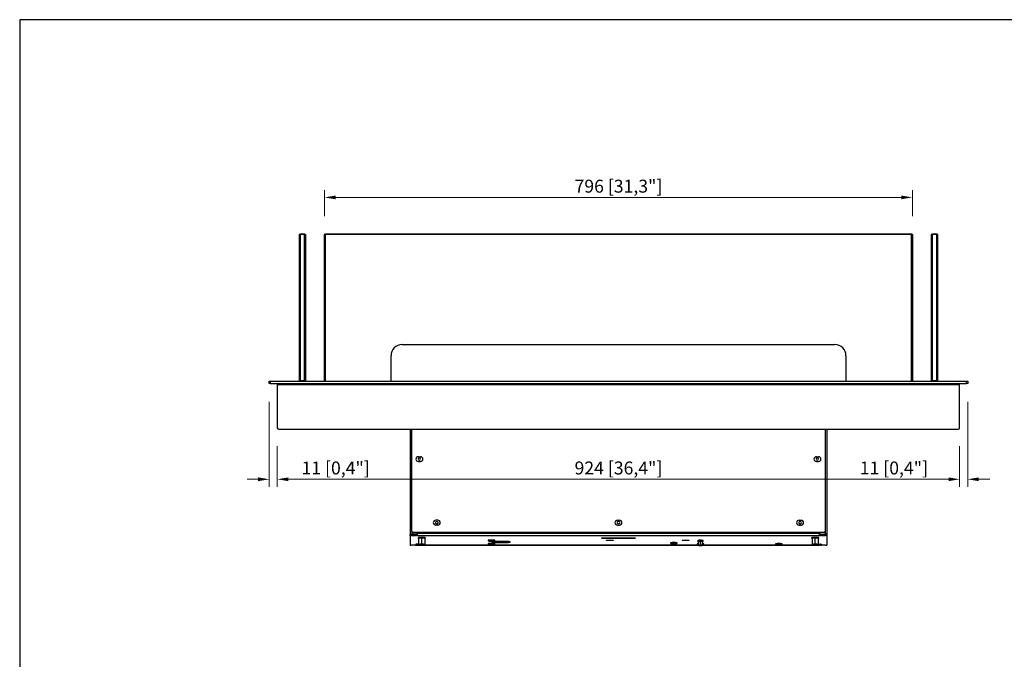
# Model space of a CAD drawing. Units: millimetres. Extents: x 1590 to 3989, y 1595 to 3326.
# Drawn here: x 1590 to 2924, y 2460 to 3326 of the extents above; entities that cross this region are included whole.
import ezdxf

# ---------------------------------------------------------------- set-up
doc = ezdxf.new("R2010")
doc.units = ezdxf.units.MM
doc.layers.add('PLA_wymiar', color=1, linetype='Continuous', lineweight=0)
doc.styles.add('Tekst_wymiaru (PLA_colour)', font='calibril.ttf')
doc.dimstyles.new('PLANIKA_colour', dxfattribs={"dimscale": 10, "dimtxt": 3.5, "dimasz": 2.5, "dimexe": 3.175, "dimexo": 0, "dimgap": 0.762, "dimtad": 1, "dimdec": 0, "dimrnd": 1e-08, "dimtxsty": 'Tekst_wymiaru (PLA_colour)', "dimcen": 0.09, "dimdle": 10, "dimclrd": 256, "dimclre": 256, "dimclrt": 256, "dimadec": 1, "dimazin": 2, "dimtfac": 0.8, "dimtdec": 0, "dimtmove": 0, "dimatfit": 3, "dimfxl": 0, "dimtolj": 1, "dimlwd": -1, "dimlwe": -1, "dimarcsym": 0})

# ---------------------------------------------------------------- blocks, each defined once
blk = doc.blocks.new('*D26')
at = {"layer": 'Defpoints', "color": 0, "ltscale": 0.5, "transparency": 16777216}
for p in [(1928.2, 2833.8), (1939.2, 2773.8), (1939.2, 2704)]:
    blk.add_point(p, dxfattribs=at)
at = {"layer": 'PLA_wymiar', "ltscale": 0.5, "transparency": 16777216}
for p, q in [((1928.2, 2808.8), (1928.2, 2694)), ((1939.2, 2748.8), (1939.2, 2694)), ((1913.2, 2704), (1898.2, 2704)), ((1954.2, 2704), (2067.2, 2704))]:
    blk.add_line(p, q, dxfattribs=at)
for points in [[(1913.2, 2706.5), (1913.2, 2701.5), (1928.2, 2704)], [(1954.2, 2706.5), (1954.2, 2701.5), (1939.2, 2704)]]:
    blk.add_solid(points, dxfattribs=at)
at = {"layer": 'PLA_wymiar', "lineweight": 0, "ltscale": 0.5, "transparency": 16777216, "insert": (2018.2, 2719.3), "char_height": 17.5, "attachment_point": 5, "style": 'Tekst_wymiaru (PLA_colour)'}
blk.add_mtext('\\A1;11 [0,4"]', dxfattribs=at)
blk = doc.blocks.new('*D27')
at = {"layer": 'Defpoints', "color": 0, "ltscale": 0.5, "transparency": 16777216}
for p in [(1939.2, 2773.8), (2863.2, 2773.8), (2863.2, 2704)]:
    blk.add_point(p, dxfattribs=at)
at = {"layer": 'PLA_wymiar', "ltscale": 0.5, "transparency": 16777216}
for p, q in [((1939.2, 2748.8), (1939.2, 2694)), ((2863.2, 2748.8), (2863.2, 2694)), ((1954.2, 2704), (2848.2, 2704))]:
    blk.add_line(p, q, dxfattribs=at)
for points in [[(1954.2, 2706.5), (1954.2, 2701.5), (1939.2, 2704)], [(2848.2, 2706.5), (2848.2, 2701.5), (2863.2, 2704)]]:
    blk.add_solid(points, dxfattribs=at)
at = {"layer": 'PLA_wymiar', "lineweight": 0, "ltscale": 0.5, "transparency": 16777216, "insert": (2401.2, 2719.3), "char_height": 17.5, "attachment_point": 5, "style": 'Tekst_wymiaru (PLA_colour)'}
blk.add_mtext('\\A1;924 [36,4"]', dxfattribs=at)
blk = doc.blocks.new('*D28')
at = {"layer": 'Defpoints', "color": 0, "ltscale": 0.5, "transparency": 16777216}
for p in [(2874.2, 2833.8), (2863.2, 2773.8), (2874.2, 2704)]:
    blk.add_point(p, dxfattribs=at)
at = {"layer": 'PLA_wymiar', "ltscale": 0.5, "transparency": 16777216}
for p, q in [((2874.2, 2808.8), (2874.2, 2694)), ((2863.2, 2748.8), (2863.2, 2694)), ((2848.2, 2704), (2725.2, 2704)), ((2889.2, 2704), (2904.2, 2704))]:
    blk.add_line(p, q, dxfattribs=at)
for points in [[(2848.2, 2706.5), (2848.2, 2701.5), (2863.2, 2704)], [(2889.2, 2706.5), (2889.2, 2701.5), (2874.2, 2704)]]:
    blk.add_solid(points, dxfattribs=at)
at = {"layer": 'PLA_wymiar', "lineweight": 0, "ltscale": 0.5, "transparency": 16777216, "insert": (2774.2, 2719.3), "char_height": 17.5, "attachment_point": 5, "style": 'Tekst_wymiaru (PLA_colour)'}
blk.add_mtext('\\A1;11 [0,4"]', dxfattribs=at)
blk = doc.blocks.new('*D33')
at = {"layer": 'Defpoints', "color": 0, "ltscale": 0.5, "transparency": 16777216}
for p in [(2799.2, 3085.5), (2003.2, 3035.3), (2799.2, 3035.3)]:
    blk.add_point(p, dxfattribs=at)
at = {"layer": 'PLA_wymiar', "ltscale": 0.5, "transparency": 16777216}
for p, q in [((2003.2, 3060.3), (2003.2, 3095.5)), ((2799.2, 3060.3), (2799.2, 3095.5)), ((2018.2, 3085.5), (2784.2, 3085.5))]:
    blk.add_line(p, q, dxfattribs=at)
for points in [[(2018.2, 3088), (2018.2, 3083), (2003.2, 3085.5)], [(2784.2, 3088), (2784.2, 3083), (2799.2, 3085.5)]]:
    blk.add_solid(points, dxfattribs=at)
at = {"layer": 'PLA_wymiar', "lineweight": 0, "ltscale": 0.5, "transparency": 16777216, "insert": (2401.2, 3100.7), "char_height": 17.5, "attachment_point": 5, "style": 'Tekst_wymiaru (PLA_colour)'}
blk.add_mtext('\\A1;796 [31,3"]', dxfattribs=at)

msp = doc.modelspace()

# ---------------------------------------------------------------- linework, layer by layer
at = {"color": 7, "linetype": 'Continuous', "lineweight": 25}
for p, q in [((1969.2, 3035.3), (1970.2, 3036.3)), ((1969.2, 2836.8), (1969.2, 3035.3)), ((1969.2, 3035.3), (1970.2, 3035.3)), ((1970.2, 3036.3), (1970.2, 3035.3)), ((1970.2, 3036.3), (1976.2, 3036.3)), ((1970.2, 3035.3), (1970.2, 2837.8)), ((1976.2, 3035.3), (1970.2, 3035.3)), ((1976.2, 3036.3), (1977.2, 3035.3)), ((1976.2, 3036.3), (1976.2, 3035.3)), ((1976.2, 2837.8), (1976.2, 3035.3)), ((1976.2, 3035.3), (1977.2, 3035.3)), ((1977.2, 3035.3), (1977.2, 2836.8)), ((2003.2, 3035.3), (2004.2, 3036.3)), ((2003.2, 2836.8), (2003.2, 3035.3)), ((2003.2, 3035.3), (2004.2, 3035.3)), ((2004.2, 3036.3), (2004.2, 3035.3)), ((2004.2, 3036.3), (2798.2, 3036.3)), ((2004.2, 3035.3), (2004.2, 2836.8)), ((2798.2, 3035.3), (2004.2, 3035.3)), ((2798.2, 3036.3), (2798.2, 3035.3)), ((2798.2, 3036.3), (2799.2, 3035.3)), ((2798.2, 2836.8), (2798.2, 3035.3)), ((2799.2, 3035.3), (2798.2, 3035.3)), ((2799.2, 3035.3), (2799.2, 2836.8)), ((2825.2, 3035.3), (2826.2, 3036.3)), ((2825.2, 2836.8), (2825.2, 3035.3)), ((2825.2, 3035.3), (2826.2, 3035.3)), ((2826.2, 3036.3), (2832.2, 3036.3)), ((2826.2, 3036.3), (2826.2, 3035.3)), ((2826.2, 3035.3), (2826.2, 2837.8)), ((2832.2, 3035.3), (2826.2, 3035.3)), ((2832.2, 3036.3), (2832.2, 3035.3)), ((2832.2, 3036.3), (2833.2, 3035.3)), ((2832.2, 2837.8), (2832.2, 3035.3)), ((2832.2, 3035.3), (2833.2, 3035.3)), ((2833.2, 3035.3), (2833.2, 2836.8)), ((2108.2, 2886.3), (2694.2, 2886.3)), ((2093.2, 2836.8), (2093.2, 2871.3)), ((2709.2, 2871.3), (2709.2, 2836.8)), ((1928.2, 2833.8), (1928.2, 2836.8)), ((1928.2, 2836.8), (1929.7, 2836.8)), ((1929.7, 2833.8), (1928.2, 2833.8)), ((1929.7, 2836.8), (1929.7, 2833.8)), ((1929.7, 2836.8), (2872.7, 2836.8)), ((1929.7, 2833.8), (2872.7, 2833.8)), ((1940.2, 2831.8), (1939.2, 2831.8)), ((1939.2, 2831.7), (1939.2, 2831.8)), ((1940.8, 2831.7), (1939.2, 2831.7)), ((1939.2, 2831.7), (1939.2, 2773.8)), ((1939.2, 2831.7), (1940.2, 2831.7)), ((1939.2, 2831.7), (1939.2, 2831.7)), ((1940.2, 2831.7), (1940.2, 2831.8)), ((1940.2, 2831.7), (1940.2, 2831.7)), ((1940.8, 2831.8), (1940.8, 2833.8)), ((1940.8, 2831.8), (1940.8, 2831.7)), ((2861.6, 2831.8), (1940.8, 2831.8)), ((1970.2, 2837.8), (1969.2, 2836.8)), ((1970.2, 2837.8), (1976.2, 2837.8)), ((1976.2, 2837.8), (1977.2, 2836.8)), ((2826.2, 2837.8), (2825.2, 2836.8)), ((2826.2, 2837.8), (2832.2, 2837.8)), ((2832.2, 2837.8), (2833.2, 2836.8)), ((2861.6, 2833.8), (2861.6, 2831.8)), ((2861.6, 2831.7), (2861.6, 2831.8)), ((2863.2, 2831.7), (2861.6, 2831.7)), ((2862.2, 2831.8), (2863.2, 2831.8)), ((2862.2, 2831.8), (2862.2, 2831.7)), ((2862.2, 2831.7), (2863.2, 2831.7)), ((2862.2, 2831.7), (2862.2, 2831.7)), ((2863.2, 2831.8), (2863.2, 2831.7)), ((2863.2, 2773.8), (2863.2, 2831.7)), ((2863.2, 2831.7), (2863.2, 2831.7)), ((2872.7, 2833.8), (2872.7, 2836.8)), ((2872.7, 2836.8), (2874.2, 2836.8)), ((2874.2, 2833.8), (2872.7, 2833.8)), ((2874.2, 2836.8), (2874.2, 2833.8)), ((1941.2, 2771.8), (2861.2, 2771.8)), ((2119.2, 2771.8), (2119.2, 2629.7)), ((2121.2, 2633.8), (2121.2, 2771.8)), ((2681.2, 2771.8), (2681.2, 2633.8)), ((2683.2, 2771.8), (2683.2, 2629.7)), ((2130.2, 2734.5), (2133.2, 2734.5)), ((2669.2, 2734.5), (2672.2, 2734.5)), ((2130.2, 2728), (2133.2, 2728)), ((2669.2, 2728), (2672.2, 2728)), ((2156.7, 2648.5), (2153.7, 2648.5)), ((2156.7, 2642), (2153.7, 2642)), ((2399.7, 2648.5), (2402.7, 2648.5)), ((2399.7, 2642), (2402.7, 2642)), ((2645.7, 2648.5), (2648.7, 2648.5)), ((2645.7, 2642), (2648.7, 2642)), ((2119.2, 2629.7), (2121.2, 2629.7)), ((2119.2, 2629.6), (2119.2, 2629.7)), ((2119.2, 2629.6), (2120.2, 2629.6)), ((2119.2, 2629.6), (2119.2, 2629.2)), ((2119.2, 2627.7), (2119.2, 2629.2)), ((2119.2, 2627.7), (2119.2, 2614.9)), ((2120.2, 2629.7), (2120.2, 2629.6)), ((2120.2, 2629.6), (2120.2, 2629.3)), ((2120.7, 2629.3), (2120.7, 2627.8)), ((2120.7, 2629.3), (2126.2, 2629.3)), ((2120.7, 2627.8), (2126.2, 2627.8)), ((2127.2, 2629.7), (2121.2, 2629.7)), ((2679.2, 2631.8), (2123.2, 2631.8)), ((2126.2, 2627.8), (2126.2, 2629.3)), ((2127.7, 2629.2), (2127.7, 2627.7)), ((2129.2, 2629.1), (2127.7, 2629.1)), ((2127.7, 2627.7), (2127.7, 2627.6)), ((2129.2, 2627.6), (2127.7, 2627.6)), ((2128.7, 2631.2), (2128.7, 2631.8)), ((2128.7, 2629.1), (2128.7, 2631.2)), ((2129.2, 2631.8), (2129.2, 2630.6)), ((2129.2, 2627.6), (2129.2, 2630.6)), ((2673.2, 2630.6), (2129.2, 2630.6)), ((2673.2, 2627.6), (2129.2, 2627.6)), ((2673.2, 2630.6), (2673.2, 2631.8)), ((2673.2, 2630.6), (2673.2, 2627.6)), ((2674.7, 2629.1), (2673.2, 2629.1)), ((2674.7, 2627.6), (2673.2, 2627.6)), ((2673.7, 2631.2), (2673.7, 2631.8)), ((2673.7, 2629.1), (2673.7, 2631.2)), ((2674.7, 2627.7), (2674.7, 2629.2)), ((2674.7, 2627.6), (2674.7, 2627.7)), ((2675.2, 2629.7), (2681.2, 2629.7)), ((2676.2, 2629.3), (2676.2, 2627.8)), ((2676.2, 2629.3), (2681.7, 2629.3)), ((2676.2, 2627.8), (2681.7, 2627.8)), ((2683.2, 2629.7), (2681.2, 2629.7)), ((2681.7, 2627.8), (2681.7, 2629.3)), ((2682.2, 2629.7), (2682.2, 2629.6)), ((2683.2, 2629.6), (2682.2, 2629.6)), ((2682.2, 2629.6), (2682.2, 2629.3)), ((2683.2, 2629.6), (2683.2, 2629.7)), ((2683.2, 2629.6), (2683.2, 2629.2)), ((2683.2, 2629.2), (2683.2, 2627.7)), ((2683.2, 2627.7), (2683.2, 2614.9)), ((2126.2, 2614.8), (2120.7, 2614.8)), ((2126.7, 2616), (2126.7, 2615.6)), ((2130.3, 2616), (2127.7, 2616)), ((2127.7, 2615.5), (2130.7, 2615.5)), ((2127.7, 2614.9), (2129.2, 2614.9)), ((2127.7, 2614.9), (2127.7, 2614.9)), ((2129.2, 2614.9), (2509.3, 2614.9)), ((2129.2, 2614.9), (2129.2, 2614.9)), ((2130.3, 2623.9), (2130.3, 2616)), ((2130.3, 2615.9), (2130.8, 2615.4)), ((2134.7, 2624.2), (2134.7, 2625.2)), ((2134.7, 2616.2), (2134.7, 2624.2)), ((2134.7, 2615.7), (2134.7, 2616.2)), ((2138.7, 2615.4), (2139.2, 2615.9)), ((2139.2, 2616), (2139.2, 2623.9)), ((2224.7, 2621.4), (2224.7, 2621.1)), ((2224.7, 2617), (2224.7, 2616.7)), ((2229.2, 2621.7), (2229.2, 2621.4)), ((2229.2, 2621.4), (2229.2, 2620.8)), ((2229.2, 2617.2), (2229.2, 2616.9)), ((2229.2, 2616.9), (2229.2, 2616.4)), ((2230.2, 2618.6), (2230.2, 2619.8)), ((2232.2, 2620.1), (2232.2, 2620.1)), ((2233.7, 2621.1), (2233.7, 2621.4)), ((2233.7, 2616.7), (2233.7, 2617)), ((2254.2, 2619.8), (2254.2, 2618.6)), ((2378.7, 2624.4), (2423.7, 2624.4)), ((2423.7, 2624.4), (2378.7, 2624.4)), ((2471.7, 2618), (2471.7, 2617.7)), ((2476.2, 2618.2), (2476.2, 2617.9)), ((2476.2, 2617.9), (2476.2, 2617.4)), ((2480.7, 2617.7), (2480.7, 2618)), ((2507.7, 2616.7), (2507.7, 2616.4)), ((2509.3, 2619.6), (2509.3, 2614.7)), ((2509.3, 2614.7), (2509.8, 2614.2)), ((2512.2, 2619.8), (2512.2, 2621.4)), ((2512.2, 2614.9), (2512.2, 2619.8)), ((2512.2, 2614.3), (2512.2, 2614.9)), ((2514.7, 2614.2), (2515.2, 2614.7)), ((2515.2, 2614.7), (2515.2, 2619.6)), ((2515.2, 2614.9), (2673.2, 2614.9)), ((2516.7, 2616.4), (2516.7, 2616.7)), ((2613.7, 2616.7), (2613.7, 2616.4)), ((2618.2, 2616.9), (2618.2, 2616.6)), ((2618.2, 2616.6), (2618.2, 2616.1)), ((2622.7, 2616.4), (2622.7, 2616.7)), ((2663.3, 2623.9), (2663.3, 2616)), ((2663.3, 2615.9), (2663.8, 2615.4)), ((2667.7, 2624.2), (2667.7, 2625.2)), ((2667.7, 2616.2), (2667.7, 2624.2)), ((2667.7, 2615.7), (2667.7, 2616.2)), ((2671.7, 2615.4), (2672.2, 2615.9)), ((2674.7, 2615.5), (2671.7, 2615.5)), ((2672.2, 2616), (2672.2, 2623.9)), ((2672.2, 2616), (2674.7, 2616)), ((2674.7, 2614.9), (2673.2, 2614.9)), ((2673.2, 2614.9), (2673.2, 2614.9)), ((2674.7, 2614.9), (2674.7, 2614.9)), ((2675.7, 2616), (2675.7, 2615.6)), ((2681.7, 2614.8), (2676.2, 2614.8))]:
    msp.add_line(p, q, dxfattribs=at)
at = {"color": 8, "linetype": 'Continuous', "lineweight": 25}
for p, q in [((2121.2, 2633.8), (2121.2, 2629.7)), ((2121.2, 2629.7), (2121.2, 2629.3)), ((2681.2, 2633.8), (2681.2, 2629.7)), ((2681.2, 2629.7), (2681.2, 2629.3)), ((2127.7, 2615.5), (2127.7, 2616)), ((2509.3, 2614.9), (2129.2, 2614.9)), ((2134.7, 2625.2), (2134.7, 2625.2)), ((2134.7, 2615.6), (2134.7, 2615.3)), ((2229.2, 2620.7), (2229.2, 2620.5)), ((2229.2, 2616.3), (2229.2, 2616)), ((2378.7, 2624.4), (2378.7, 2624.4)), ((2389.5, 2621.2), (2389.5, 2621.7)), ((2423.7, 2624.4), (2423.7, 2624.4)), ((2476.2, 2617.3), (2476.2, 2617.1)), ((2492.2, 2621.1), (2492.2, 2621.6)), ((2512.2, 2621.4), (2512.2, 2621.4)), ((2512.2, 2614.3), (2512.2, 2614.1)), ((2673.2, 2614.9), (2515.2, 2614.9)), ((2618.2, 2616), (2618.2, 2615.8)), ((2667.7, 2625.2), (2667.7, 2625.2)), ((2667.7, 2615.6), (2667.7, 2615.3)), ((2674.7, 2615.5), (2674.7, 2616))]:
    msp.add_line(p, q, dxfattribs=at)
at = {"color": 7, "linetype": 'Continuous', "lineweight": 25}
msp.add_lwpolyline([(1590.3, 1594.7), (3989.1, 1594.7), (3989.1, 3326), (1590.3, 3326)], close=True, dxfattribs=at)
at = {"color": 7, "linetype": 'Continuous', "lineweight": 25, "flags": 128}
for points in [[(2134.7, 2615.2), (2133.5, 2615.3), (2132.4, 2615.3), (2131.5, 2615.3), (2131, 2615.4), (2130.8, 2615.5), (2131, 2615.5), (2131.5, 2615.6), (2132.4, 2615.6), (2133.5, 2615.6), (2134.7, 2615.7)], [(2134.7, 2615.3), (2133.6, 2615.3), (2132.6, 2615.3), (2131.9, 2615.4), (2131.5, 2615.4), (2131.5, 2615.5), (2131.9, 2615.5), (2132.6, 2615.6), (2133.6, 2615.6), (2134.7, 2615.6)], [(2133.2, 2625.2), (2133.5, 2625.2), (2134.7, 2625.2)], [(2134.7, 2625.2), (2136, 2625.2), (2136.5, 2625.2)], [(2134.7, 2615.7), (2135.9, 2615.6), (2137, 2615.6), (2137.9, 2615.6), (2138.5, 2615.5), (2138.7, 2615.5), (2138.5, 2615.4), (2137.9, 2615.3), (2137, 2615.3), (2135.9, 2615.3), (2134.7, 2615.2)], [(2134.7, 2615.6), (2135.8, 2615.6), (2136.8, 2615.6), (2137.5, 2615.5), (2137.9, 2615.5), (2137.9, 2615.4), (2137.5, 2615.4), (2136.8, 2615.3), (2135.8, 2615.3), (2134.7, 2615.3)], [(2229.2, 2620.7), (2228.4, 2620.7), (2227.6, 2620.7), (2227.1, 2620.7), (2227, 2620.6), (2227.1, 2620.6), (2227.6, 2620.5), (2228.4, 2620.5), (2229.2, 2620.5)], [(2229.2, 2616.3), (2228.4, 2616.3), (2227.6, 2616.2), (2227.1, 2616.2), (2227, 2616.2), (2227.1, 2616.1), (2227.6, 2616.1), (2228.4, 2616.1), (2229.2, 2616)], [(2229.2, 2620.5), (2230.1, 2620.5), (2230.8, 2620.5), (2231.3, 2620.6), (2231.5, 2620.6), (2231.3, 2620.7), (2230.8, 2620.7), (2230.1, 2620.7), (2229.2, 2620.7)], [(2229.2, 2616), (2230.1, 2616.1), (2230.8, 2616.1), (2231.3, 2616.1), (2231.5, 2616.2), (2231.3, 2616.2), (2230.8, 2616.2), (2230.1, 2616.3), (2229.2, 2616.3)], [(2230.2, 2619.8), (2230.4, 2619.9), (2230.9, 2620), (2231.8, 2620.1), (2233, 2620.2), (2234.5, 2620.3), (2236.2, 2620.3), (2238.1, 2620.4), (2240.1, 2620.4), (2242.2, 2620.4)], [(2254.2, 2618.6), (2254, 2618.5), (2253.5, 2618.4), (2252.6, 2618.3), (2251.4, 2618.2), (2249.9, 2618.1), (2248.2, 2618), (2246.3, 2618), (2244.3, 2618), (2242.2, 2618), (2240.1, 2618), (2238.1, 2618), (2236.2, 2618), (2234.5, 2618.1), (2233, 2618.2), (2231.8, 2618.3), (2230.9, 2618.4), (2230.4, 2618.5), (2230.2, 2618.6)], [(2242.2, 2620.4), (2244.3, 2620.4), (2246.3, 2620.4), (2248.2, 2620.3), (2249.9, 2620.3), (2251.4, 2620.2), (2252.6, 2620.1), (2253.5, 2620), (2254, 2619.9), (2254.2, 2619.8)], [(2378.7, 2624.4), (2378.5, 2624.4), (2378.4, 2624.4), (2378.3, 2624.4), (2378.2, 2624.4), (2378.3, 2624.4), (2378.4, 2624.4), (2378.5, 2624.4), (2378.7, 2624.4)], [(2389.5, 2621.2), (2388.1, 2621.2), (2386.9, 2621.2), (2385.9, 2621.3), (2385.1, 2621.3), (2384.8, 2621.4), (2384.8, 2621.5), (2385.1, 2621.5), (2385.9, 2621.6), (2386.9, 2621.6), (2388.1, 2621.7), (2389.5, 2621.7)], [(2389.5, 2621.7), (2390.8, 2621.7), (2392, 2621.6), (2393.1, 2621.6), (2393.8, 2621.5), (2394.2, 2621.5), (2394.2, 2621.4), (2393.8, 2621.3), (2393.1, 2621.3), (2392, 2621.2), (2390.8, 2621.2), (2389.5, 2621.2)], [(2423.7, 2624.4), (2423.9, 2624.4), (2424.1, 2624.4), (2424.2, 2624.4), (2424.2, 2624.4), (2424.2, 2624.4), (2424.1, 2624.4), (2423.9, 2624.4), (2423.7, 2624.4)], [(2476.2, 2617.3), (2475.4, 2617.3), (2474.6, 2617.3), (2474.1, 2617.3), (2474, 2617.2), (2474.1, 2617.2), (2474.6, 2617.1), (2475.4, 2617.1), (2476.2, 2617.1)], [(2476.2, 2617.1), (2477.1, 2617.1), (2477.8, 2617.1), (2478.3, 2617.2), (2478.5, 2617.2), (2478.3, 2617.3), (2477.8, 2617.3), (2477.1, 2617.3), (2476.2, 2617.3)], [(2492.2, 2621.1), (2490.9, 2621.1), (2489.6, 2621.1), (2488.6, 2621.1), (2487.9, 2621.2), (2487.5, 2621.3), (2487.5, 2621.3), (2487.9, 2621.4), (2488.6, 2621.5), (2489.6, 2621.5), (2490.9, 2621.5), (2492.2, 2621.6)], [(2492.2, 2621.6), (2493.6, 2621.5), (2494.8, 2621.5), (2495.8, 2621.5), (2496.5, 2621.4), (2496.9, 2621.3), (2496.9, 2621.3), (2496.5, 2621.2), (2495.8, 2621.1), (2494.8, 2621.1), (2493.6, 2621.1), (2492.2, 2621.1)], [(2509.3, 2616), (2509, 2616), (2508.7, 2616)], [(2512.2, 2614.1), (2511.3, 2614.1), (2510.5, 2614.1), (2510, 2614.2), (2509.8, 2614.2), (2510, 2614.3), (2510.5, 2614.3), (2511.3, 2614.3), (2512.2, 2614.3)], [(2512.2, 2614.1), (2511.4, 2614.1), (2510.6, 2614.1), (2510.1, 2614.2), (2510, 2614.2), (2510.1, 2614.3), (2510.6, 2614.3), (2511.4, 2614.3), (2512.2, 2614.3)], [(2512.2, 2614.3), (2513.2, 2614.3), (2513.9, 2614.3), (2514.5, 2614.3), (2514.7, 2614.2), (2514.5, 2614.2), (2513.9, 2614.1), (2513.2, 2614.1), (2512.2, 2614.1)], [(2512.2, 2614.3), (2513.1, 2614.3), (2513.8, 2614.3), (2514.3, 2614.3), (2514.5, 2614.2), (2514.3, 2614.2), (2513.8, 2614.1), (2513.1, 2614.1), (2512.2, 2614.1)], [(2515.6, 2616), (2515.5, 2616), (2515.2, 2616)], [(2618.2, 2616), (2617.4, 2616), (2616.6, 2616), (2616.1, 2616), (2616, 2615.9), (2616.1, 2615.9), (2616.6, 2615.8), (2617.4, 2615.8), (2618.2, 2615.8)], [(2618.2, 2615.8), (2619.1, 2615.8), (2619.8, 2615.8), (2620.3, 2615.9), (2620.5, 2615.9), (2620.3, 2616), (2619.8, 2616), (2619.1, 2616), (2618.2, 2616)], [(2667.7, 2615.2), (2666.5, 2615.3), (2665.4, 2615.3), (2664.5, 2615.3), (2664, 2615.4), (2663.8, 2615.5), (2664, 2615.5), (2664.5, 2615.6), (2665.4, 2615.6), (2666.5, 2615.6), (2667.7, 2615.7)], [(2667.7, 2615.3), (2666.6, 2615.3), (2665.6, 2615.3), (2664.9, 2615.4), (2664.5, 2615.4), (2664.5, 2615.5), (2664.9, 2615.5), (2665.6, 2615.6), (2666.6, 2615.6), (2667.7, 2615.6)], [(2666.2, 2625.2), (2666.5, 2625.2), (2667.7, 2625.2)], [(2667.7, 2625.2), (2669, 2625.2), (2669.5, 2625.2)], [(2667.7, 2615.7), (2668.9, 2615.6), (2670, 2615.6), (2670.9, 2615.6), (2671.5, 2615.5), (2671.7, 2615.5), (2671.5, 2615.4), (2670.9, 2615.3), (2670, 2615.3), (2668.9, 2615.3), (2667.7, 2615.2)], [(2667.7, 2615.6), (2668.8, 2615.6), (2669.8, 2615.6), (2670.5, 2615.5), (2670.9, 2615.5), (2670.9, 2615.4), (2670.5, 2615.4), (2669.8, 2615.3), (2668.8, 2615.3), (2667.7, 2615.3)]]:
    msp.add_lwpolyline(points, dxfattribs=at)
at = {"color": 8, "linetype": 'Continuous', "lineweight": 25, "flags": 128}
for points in [[(2225.7, 2620.7), (2225.4, 2620.7), (2225.2, 2620.6), (2225.4, 2620.6), (2226, 2620.5), (2226.5, 2620.5)], [(2225.7, 2616.3), (2225.4, 2616.2), (2225.2, 2616.2), (2225.4, 2616.1), (2226, 2616), (2226.5, 2616)], [(2229.2, 2620.4), (2230.5, 2620.4), (2231.6, 2620.4), (2232.5, 2620.5), (2233, 2620.6), (2233.2, 2620.6), (2233, 2620.7), (2232.6, 2620.7)], [(2229.2, 2616), (2230.5, 2616), (2231.6, 2616), (2232.5, 2616), (2233, 2616.1), (2233.2, 2616.2), (2233, 2616.2), (2232.6, 2616.3)], [(2472.7, 2617.3), (2472.4, 2617.3), (2472.2, 2617.2), (2472.4, 2617.1), (2473, 2617.1), (2473.5, 2617.1)], [(2476.2, 2617), (2477.5, 2617), (2478.6, 2617), (2479.5, 2617.1), (2480, 2617.1), (2480.2, 2617.2), (2480, 2617.3), (2479.6, 2617.3)], [(2508.7, 2616), (2508.4, 2616), (2508.2, 2615.9), (2508.4, 2615.8), (2509, 2615.8), (2509.3, 2615.8)], [(2515.2, 2615.8), (2515.5, 2615.8), (2516, 2615.8), (2516.2, 2615.9), (2516, 2616), (2515.6, 2616)], [(2614.7, 2616), (2614.4, 2616), (2614.2, 2615.9), (2614.4, 2615.8), (2615, 2615.8), (2615.5, 2615.8)], [(2618.2, 2615.7), (2619.5, 2615.7), (2620.6, 2615.7), (2621.5, 2615.8), (2622, 2615.8), (2622.2, 2615.9), (2622, 2616), (2621.6, 2616)]]:
    msp.add_lwpolyline(points, dxfattribs=at)
at = {"color": 7, "linetype": 'Continuous', "lineweight": 25}
for centre, radius, start, end in [((2108.2, 2871.3), 15, 90, 180), ((2694.2, 2871.3), 15, 0, 90), ((1941.2, 2831.8), 2, 101.537, 180), ((1941.2, 2831.8), 1, 113.5782, 180), ((2861.2, 2831.8), 2, 0, 78.463), ((2861.2, 2831.8), 1, 0, 66.4218), ((1941.2, 2773.8), 2, 180, 270), ((2861.2, 2773.8), 2, 270, 0), ((2130.2, 2731.3), 3.25, 90, 270), ((2133.2, 2731.3), 3.25, 0, 90), ((2669.2, 2731.3), 3.25, 90, 270), ((2672.2, 2731.3), 3.25, 0, 90), ((2131.7, 2731.3), 1.6, 0, 180), ((2131.7, 2731.3), 1.6, 180, 0), ((2133.2, 2731.3), 3.25, 270, 0), ((2670.7, 2731.3), 1.6, 0, 180), ((2670.7, 2731.3), 1.6, 180, 0), ((2672.2, 2731.3), 3.25, 270, 0), ((2153.7, 2645.3), 3.25, 90, 180), ((2153.7, 2645.3), 3.25, 180, 270), ((2155.2, 2645.3), 1.75, 90, 270), ((2155.2, 2645.3), 1.75, 178.6958, 270), ((2155.2, 2645.3), 1.75, 270, 90), ((2155.2, 2645.3), 1.75, 270, 1.301), ((2156.7, 2645.3), 3.25, 270, 90), ((2399.7, 2645.3), 3.25, 90, 270), ((2401.2, 2645.3), 1.75, 90, 270), ((2401.2, 2645.3), 1.75, 270, 90), ((2402.7, 2645.3), 3.25, 0, 90), ((2402.7, 2645.3), 3.25, 270, 0), ((2645.7, 2645.3), 3.25, 90, 270), ((2647.2, 2645.3), 1.75, 90, 270), ((2647.2, 2645.3), 1.75, 178.5734, 270), ((2647.2, 2645.3), 1.75, 270, 90), ((2647.2, 2645.3), 1.75, 270, 1.4223), ((2648.7, 2645.3), 3.25, 0, 90), ((2648.7, 2645.3), 3.25, 270, 0), ((2120.3, 2622.1), 7.23, 87.0366, 98.9552), ((2120.3, 2620.6), 7.23, 87.0366, 98.9552), ((2123.2, 2633.8), 2, 180, 270), ((2126.6, 2622.1), 7.23, 81.0448, 92.9634), ((2126.6, 2620.6), 7.23, 81.0448, 92.9634), ((2127.2, 2631.2), 1.5, 270, 0), ((2675.2, 2631.2), 1.5, 180, 270), ((2675.8, 2622.1), 7.23, 87.0366, 98.9552), ((2675.8, 2620.6), 7.23, 87.0366, 98.9552), ((2679.2, 2633.8), 2, 270, 0), ((2682.1, 2622.1), 7.23, 81.0448, 92.9634), ((2682.1, 2620.6), 7.23, 81.0448, 92.9634), ((2120.3, 2622), 7.23, 261.0448, 272.9634), ((2126.6, 2622), 7.23, 267.0366, 278.9552), ((2127.5, 2611.2), 4.82, 87.0366, 98.9552), ((2127.5, 2620.3), 4.82, 261.0448, 272.9634), ((2133.5, 2605.2), 20, 86.4541, 99.5377), ((2133.5, 2604.7), 19.6, 86.4541, 99.5377), ((2133.5, 2598.4), 17.8, 85.9837, 100.3302), ((2136, 2605.2), 20, 80.4623, 93.5459), ((2135.9, 2604.7), 19.6, 80.4623, 93.5459), ((2136, 2598.4), 17.8, 79.6698, 94.0163), ((2228, 2601.9), 19.8, 86.4541, 99.5377), ((2228, 2597.5), 19.8, 86.4541, 99.5377), ((2228.7, 2579.8), 41, 89.3221, 94.2307), ((2228.7, 2575.4), 41, 89.3221, 94.2307), ((2229, 2677.1), 56.7, 267.4681, 270.2004), ((2229, 2672.6), 56.7, 267.4681, 270.2004), ((2230.4, 2601.9), 19.8, 80.4623, 93.5459), ((2229.7, 2578.2), 42.6, 86.0234, 90.6133), ((2230.4, 2597.5), 19.8, 80.4623, 93.5459), ((2229.7, 2573.7), 42.6, 86.0234, 90.6133), ((2242.2, 2743.4), 124, 264.6004, 275.3996), ((2475, 2598.5), 19.8, 86.4541, 99.5377), ((2475.7, 2576.4), 41, 89.3221, 94.2307), ((2476, 2673.7), 56.7, 267.4681, 270.2004), ((2477.4, 2598.5), 19.8, 80.4623, 93.5459), ((2476.7, 2574.8), 42.6, 86.0234, 90.6133), ((2509.1, 2611.9), 5.03, 87.6187, 105.4722), ((2511.4, 2606.9), 14.5, 86.8542, 99.1376), ((2511.5, 2606), 13.8, 86.8542, 99.1376), ((2511.4, 2602.3), 12.6, 86.4461, 99.8678), ((2513.1, 2609.3), 12.1, 79.6418, 94.3664), ((2513.1, 2608.3), 11.5, 79.6418, 94.3664), ((2513.1, 2604.5), 10.4, 78.6992, 94.987), ((2515.4, 2611.9), 5.03, 74.5278, 92.3813), ((2617, 2597.2), 19.8, 86.4541, 99.5377), ((2617.7, 2575.1), 41, 89.3221, 94.2307), ((2618, 2672.4), 56.7, 267.4681, 270.2004), ((2619.4, 2597.2), 19.8, 80.4623, 93.5459), ((2618.7, 2573.5), 42.6, 86.0234, 90.6133), ((2666.5, 2605.2), 20, 86.4541, 99.5377), ((2666.5, 2604.7), 19.6, 86.4541, 99.5377), ((2666.5, 2598.4), 17.8, 85.9837, 100.3302), ((2669, 2605.2), 20, 80.4623, 93.5459), ((2668.9, 2604.7), 19.6, 80.4623, 93.5459), ((2669, 2598.4), 17.8, 79.6698, 94.0163), ((2675, 2611.2), 4.82, 81.0448, 92.9634), ((2675, 2620.3), 4.82, 267.0366, 278.9552), ((2675.8, 2622), 7.23, 261.0448, 272.9634), ((2682.1, 2622), 7.23, 267.0366, 278.9552)]:
    msp.add_arc(centre, radius, start, end, dxfattribs=at)
at = {"color": 8, "linetype": 'Continuous', "lineweight": 25}
for centre, radius, start, end in [((2228, 2601.6), 19.8, 86.4548, 99.5366), ((2228, 2597.2), 19.8, 86.4548, 99.5366), ((2230.4, 2601.6), 19.8, 80.4612, 93.5465), ((2230.4, 2597.2), 19.8, 80.4612, 93.5465), ((2475, 2598.2), 19.8, 86.4548, 99.5366), ((2477.4, 2598.2), 19.8, 80.4612, 93.5465), ((2509.1, 2611.6), 5.03, 87.6202, 105.4694), ((2515.4, 2611.6), 5.03, 74.5249, 92.3828), ((2617, 2596.9), 19.8, 86.4548, 99.5366), ((2619.4, 2596.9), 19.8, 80.4612, 93.5465)]:
    msp.add_arc(centre, radius, start, end, dxfattribs=at)
at = {"color": 7, "linetype": 'Continuous', "lineweight": 25}
for points, knots in [([(2133.2, 2625.2), (2133.1, 2625.2), (2132.7, 2625.2), (2131.9, 2625.1), (2131, 2625.1), (2130.5, 2625), (2130.2, 2625), (2130.1, 2624.9), (2129.9, 2624.8), (2129.8, 2624.7), (2129.8, 2624.5), (2129.8, 2624.3), (2129.9, 2624.1), (2130, 2624), (2130.1, 2624), (2130.2, 2623.9), (2130.2, 2623.9), (2130.3, 2623.9)], [0, 0, 0, 0, 0.041554, 0.207881, 0.374761, 0.543326, 0.658905, 0.716735, 0.747417, 0.777105, 0.808221, 0.842512, 0.86971, 0.894544, 0.920845, 0.957821, 1, 1, 1, 1]), ([(2139.2, 2623.9), (2139.2, 2623.9), (2139.3, 2623.9), (2139.3, 2624), (2139.5, 2624.1), (2139.6, 2624.2), (2139.7, 2624.4), (2139.7, 2624.6), (2139.6, 2624.8), (2139.5, 2624.9), (2139.3, 2624.9), (2139.2, 2625), (2139, 2625), (2138.6, 2625.1), (2137.8, 2625.1), (2137, 2625.1), (2136.5, 2625.2), (2136.5, 2625.2)], [0, 0, 0, 0, 0.0282694, 0.0885122, 0.1204737, 0.1514006, 0.1838141, 0.2195354, 0.2478673, 0.2737377, 0.3011355, 0.3396547, 0.427427, 0.6001697, 0.7839034, 0.9589972, 1, 1, 1, 1]), ([(2224.7, 2621.1), (2224.7, 2621.1), (2224.7, 2621), (2224.8, 2620.9), (2224.9, 2620.7), (2225, 2620.7), (2225.1, 2620.6), (2225.2, 2620.6), (2225.4, 2620.5), (2225.9, 2620.5), (2226.3, 2620.5), (2226.5, 2620.5)], [0, 0, 0, 0, 0.019785, 0.076133, 0.123563, 0.168809, 0.219309, 0.29862, 0.497332, 0.797712, 1, 1, 1, 1]), ([(2224.7, 2616.7), (2224.7, 2616.6), (2224.7, 2616.6), (2224.8, 2616.4), (2224.9, 2616.3), (2225, 2616.2), (2225.1, 2616.2), (2225.2, 2616.1), (2225.4, 2616.1), (2225.9, 2616), (2226.3, 2616), (2226.5, 2616)], [0, 0, 0, 0, 0.019785, 0.076133, 0.123563, 0.168809, 0.219309, 0.29862, 0.497332, 0.797712, 1, 1, 1, 1]), ([(2229.2, 2620.4), (2229.4, 2620.4), (2230, 2620.4), (2230.9, 2620.4), (2231.9, 2620.5), (2232.7, 2620.5), (2233.1, 2620.6), (2233.3, 2620.6), (2233.5, 2620.7), (2233.6, 2620.8), (2233.7, 2621), (2233.7, 2621.1), (2233.7, 2621.1)], [0, 0, 0, 0, 0.088172, 0.257358, 0.427169, 0.597725, 0.770842, 0.863926, 0.916095, 0.94681, 0.978409, 1, 1, 1, 1]), ([(2229.2, 2616), (2229.4, 2616), (2230, 2616), (2230.9, 2616), (2231.9, 2616), (2232.7, 2616.1), (2233.1, 2616.1), (2233.3, 2616.1), (2233.5, 2616.2), (2233.6, 2616.4), (2233.7, 2616.5), (2233.7, 2616.6), (2233.7, 2616.7)], [0, 0, 0, 0, 0.088172, 0.257358, 0.427169, 0.597725, 0.770842, 0.863926, 0.916095, 0.94681, 0.978409, 1, 1, 1, 1]), ([(2232.8, 2619.7), (2232.8, 2619.7), (2232.8, 2619.8), (2232.6, 2619.9), (2232.5, 2620), (2232.4, 2620.1), (2232.2, 2620.1), (2232.1, 2620.1), (2232.1, 2620.1)], [0, 0, 0, 0, 0.071364, 0.225246, 0.36338, 0.497526, 0.676911, 1, 1, 1, 1]), ([(2471.7, 2617.7), (2471.7, 2617.7), (2471.7, 2617.6), (2471.8, 2617.5), (2471.9, 2617.3), (2472, 2617.3), (2472.1, 2617.2), (2472.2, 2617.2), (2472.4, 2617.1), (2472.9, 2617.1), (2473.3, 2617.1), (2473.5, 2617.1)], [0, 0, 0, 0, 0.0197847, 0.0761329, 0.1235632, 0.1688089, 0.219309, 0.2986195, 0.4973316, 0.7977119, 1, 1, 1, 1]), ([(2476.2, 2617), (2476.4, 2617), (2477, 2617), (2477.9, 2617), (2478.9, 2617.1), (2479.7, 2617.1), (2480.1, 2617.1), (2480.3, 2617.2), (2480.5, 2617.3), (2480.6, 2617.4), (2480.7, 2617.6), (2480.7, 2617.7), (2480.7, 2617.7)], [0, 0, 0, 0, 0.088172, 0.257358, 0.427169, 0.597725, 0.770842, 0.863926, 0.916095, 0.94681, 0.978409, 1, 1, 1, 1]), ([(2507.7, 2616.4), (2507.7, 2616.4), (2507.7, 2616.3), (2507.8, 2616.2), (2507.9, 2616), (2508, 2616), (2508.1, 2615.9), (2508.2, 2615.9), (2508.4, 2615.8), (2508.8, 2615.8), (2509.2, 2615.8), (2509.3, 2615.8)], [0, 0, 0, 0, 0.021852, 0.084087, 0.136472, 0.186445, 0.242221, 0.329818, 0.54929, 0.881052, 1, 1, 1, 1]), ([(2512.2, 2621.4), (2512, 2621.4), (2511.6, 2621.4), (2510.8, 2621.3), (2510, 2621.3), (2509.5, 2621.3), (2509.2, 2621.2), (2509, 2621.2), (2508.8, 2621.1), (2508.6, 2620.9), (2508.5, 2620.7), (2508.4, 2620.4), (2508.5, 2620.1), (2508.6, 2619.9), (2508.8, 2619.7), (2508.9, 2619.7), (2509.1, 2619.6), (2509.2, 2619.6), (2509.2, 2619.6), (2509.3, 2619.6)], [0, 0, 0, 0, 0.071501, 0.209258, 0.34804, 0.489171, 0.564681, 0.623651, 0.654988, 0.690796, 0.73108, 0.773731, 0.816894, 0.851348, 0.88119, 0.907979, 0.933994, 0.968782, 1, 1, 1, 1]), ([(2515.2, 2619.6), (2515.2, 2619.6), (2515.3, 2619.6), (2515.4, 2619.6), (2515.6, 2619.7), (2515.8, 2619.9), (2515.9, 2620.1), (2516, 2620.4), (2515.9, 2620.7), (2515.8, 2620.9), (2515.6, 2621.1), (2515.5, 2621.1), (2515.4, 2621.2), (2515.2, 2621.2), (2515, 2621.3), (2514.5, 2621.3), (2513.7, 2621.3), (2512.9, 2621.4), (2512.4, 2621.4), (2512.2, 2621.4)], [0, 0, 0, 0, 0.02611, 0.085084, 0.116424, 0.152235, 0.192522, 0.235176, 0.278343, 0.3128, 0.342645, 0.369435, 0.395452, 0.430243, 0.509845, 0.646944, 0.792501, 0.931842, 1, 1, 1, 1]), ([(2515.2, 2615.8), (2515.3, 2615.8), (2515.7, 2615.8), (2516.1, 2615.8), (2516.3, 2615.9), (2516.5, 2616), (2516.6, 2616.1), (2516.7, 2616.2), (2516.7, 2616.4), (2516.7, 2616.4)], [0, 0, 0, 0, 0.196569, 0.542322, 0.72823, 0.832424, 0.893769, 0.956878, 1, 1, 1, 1]), ([(2613.7, 2616.4), (2613.7, 2616.4), (2613.7, 2616.3), (2613.8, 2616.2), (2613.9, 2616), (2614, 2616), (2614.1, 2615.9), (2614.2, 2615.9), (2614.4, 2615.8), (2614.9, 2615.8), (2615.3, 2615.8), (2615.5, 2615.8)], [0, 0, 0, 0, 0.0197847, 0.0761329, 0.1235632, 0.1688089, 0.219309, 0.2986195, 0.4973316, 0.7977119, 1, 1, 1, 1]), ([(2618.2, 2615.7), (2618.4, 2615.7), (2619, 2615.7), (2619.9, 2615.7), (2620.9, 2615.7), (2621.7, 2615.8), (2622.1, 2615.8), (2622.3, 2615.9), (2622.5, 2616), (2622.6, 2616.1), (2622.7, 2616.2), (2622.7, 2616.4), (2622.7, 2616.4)], [0, 0, 0, 0, 0.088172, 0.257358, 0.427169, 0.597725, 0.770842, 0.863926, 0.916095, 0.94681, 0.978409, 1, 1, 1, 1]), ([(2666.2, 2625.2), (2666.1, 2625.2), (2665.7, 2625.2), (2664.9, 2625.1), (2664, 2625.1), (2663.5, 2625), (2663.2, 2625), (2663.1, 2624.9), (2662.9, 2624.8), (2662.8, 2624.7), (2662.8, 2624.5), (2662.8, 2624.3), (2662.9, 2624.1), (2663, 2624), (2663.1, 2624), (2663.2, 2623.9), (2663.2, 2623.9), (2663.3, 2623.9)], [0, 0, 0, 0, 0.041554, 0.207881, 0.374761, 0.543326, 0.658905, 0.716735, 0.747417, 0.777105, 0.808221, 0.842512, 0.86971, 0.894544, 0.920845, 0.957821, 1, 1, 1, 1]), ([(2672.2, 2623.9), (2672.2, 2623.9), (2672.3, 2623.9), (2672.3, 2624), (2672.5, 2624.1), (2672.6, 2624.2), (2672.7, 2624.4), (2672.7, 2624.6), (2672.6, 2624.8), (2672.5, 2624.9), (2672.3, 2624.9), (2672.2, 2625), (2672, 2625), (2671.6, 2625.1), (2670.8, 2625.1), (2670, 2625.1), (2669.5, 2625.2), (2669.5, 2625.2)], [0, 0, 0, 0, 0.028269, 0.088512, 0.120474, 0.151401, 0.183814, 0.219535, 0.247867, 0.273738, 0.301136, 0.339655, 0.427427, 0.60017, 0.783903, 0.958997, 1, 1, 1, 1])]:
    msp.add_open_spline(points, degree=3, knots=knots, dxfattribs=at)

# ---------------------------------------------------------------- dimensions: what is measured, and where the dimension line sits
at = {"layer": 'PLA_wymiar', "lineweight": 0, "ltscale": 0.5}
for base, p1, p2, picture, middle in [((2799.2, 3085.5), (2003.2, 3035.3), (2799.2, 3035.3), '*D33', (2401.2, 3100.7)), ((1939.2, 2704), (1928.2, 2833.8), (1939.2, 2773.8), '*D26', (2018.2, 2719.3)), ((2863.2, 2704), (1939.2, 2773.8), (2863.2, 2773.8), '*D27', (2401.2, 2719.3))]:
    dim = msp.add_linear_dim(base=base, p1=p1, p2=p2, dimstyle='PLANIKA_colour', override={"dimscale": 5, "dimasz": 3, "dimexe": 2, "dimexo": 5, "dimzin": 0, "dimclrt": 256, "dimtofl": 0, "dimatfit": 1, "dimfxl": 25}, dxfattribs=at)
    dim.commit()
    dim.dimension.update_dxf_attribs({"geometry": picture, "text_midpoint": middle})
dim = msp.add_linear_dim(base=(2874.2, 2704), p1=(2863.2, 2773.8), p2=(2874.2, 2833.8), dimstyle='PLANIKA_colour', override={"dimscale": 5, "dimasz": 3, "dimexe": 2, "dimexo": 5, "dimzin": 0, "dimclrt": 256, "dimtofl": 0, "dimatfit": 1, "dimfxl": 25}, dxfattribs=at)
dim.commit()
dim.dimension.update_dxf_attribs({"geometry": '*D28', "text_midpoint": (2774.2, 2704), "dimtype": 160})

doc.saveas('drawing.dxf')
